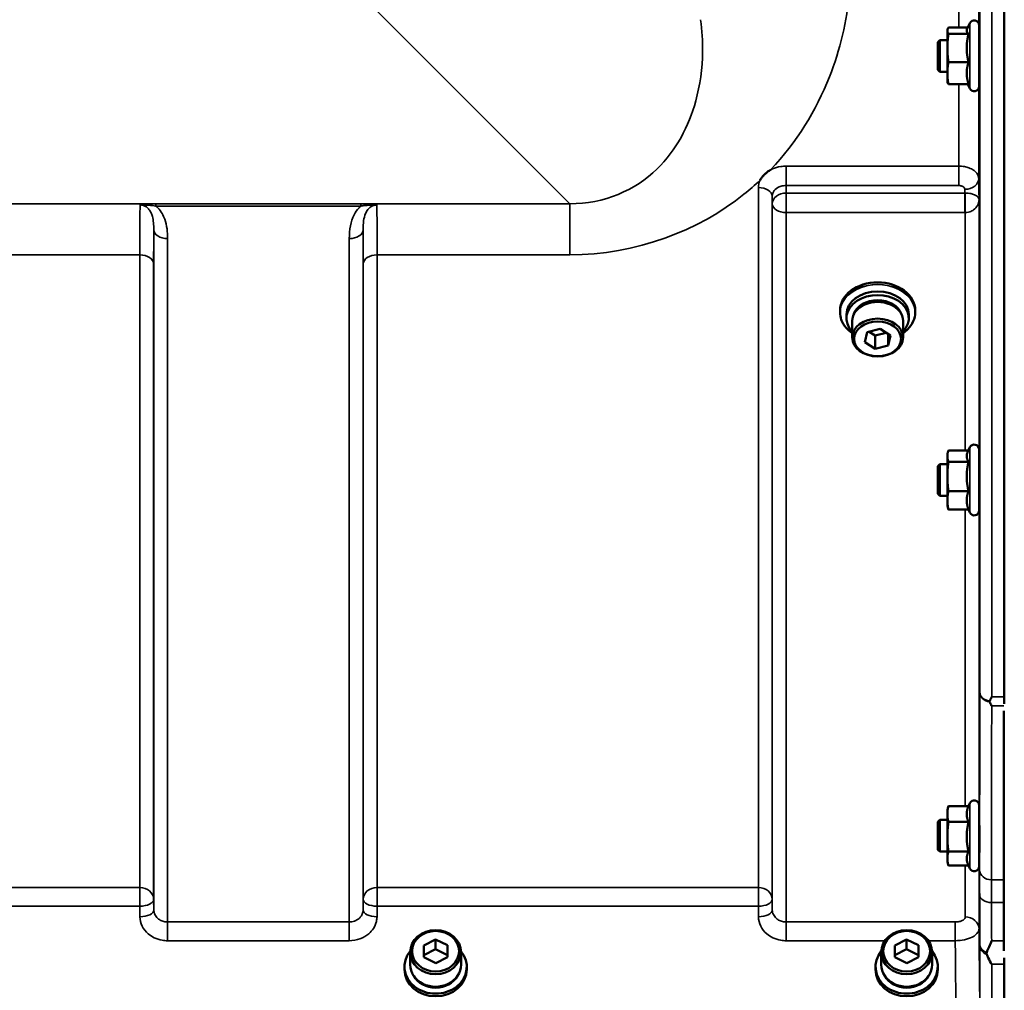
# Model space of a CAD drawing. Units: millimetres. Extents: x 100 to 8300, y -8 to 5931.
# Drawn here: x 5645 to 5894, y 3904 to 4149 of the extents above; entities that cross this region are included whole.
import ezdxf

# ---------------------------------------------------------------- set-up
doc = ezdxf.new("R2010")
doc.units = ezdxf.units.MM
doc.header["$LTSCALE"] = 20
doc.layers.add('Visible (ISO)', color=7, linetype='Continuous', lineweight=50)
doc.layers.add('Visible Narrow (ISO)', color=7, linetype='Continuous', lineweight=35)

msp = doc.modelspace()

# ---------------------------------------------------------------- linework, layer by layer
at = {"layer": 'Visible (ISO)'}
for p, q in [((5893.63, 5222.69), (5893.63, 3978.19)), ((5879.24, 4146.64), (5879.28, 4146.79)), ((5879.24, 4146.64), (5879.24, 4146.5)), ((5879.24, 4146.5), (5879.24, 4142.13)), ((5884.43, 4147.29), (5879.51, 4147.29)), ((5884.2, 4146.79), (5884.95, 4148.4)), ((5887.24, 4147.89), (5887.24, 4132.39)), ((5876.84, 4143.64), (5877.34, 4144.14)), ((5877.34, 4144.14), (5877.34, 4136.14)), ((5877.34, 4144.14), (5879.24, 4144.14)), ((5884.6, 4145.71), (5879.51, 4145.71)), ((5887.24, 4144.14), (5887.31, 4144.14)), ((5876.84, 4136.64), (5876.84, 4143.64)), ((5879.24, 4142.13), (5879.24, 4135.78)), ((5876.84, 4136.64), (5877.34, 4136.14)), ((5884.6, 4138.56), (5879.51, 4138.56)), ((5877.34, 4136.14), (5879.24, 4136.14)), ((5879.24, 4135.78), (5879.24, 4133.64)), ((5887.24, 4136.14), (5887.35, 4136.14)), ((5879.24, 4133.64), (5879.28, 4133.49)), ((5884.6, 4133), (5879.51, 4133)), ((5884.43, 4133), (5884.95, 4131.88)), ((5852.13, 4075.3), (5852.13, 4075.84)), ((5853.76, 4073.85), (5853.76, 4074.77)), ((5869.51, 4073.85), (5869.51, 4074.77)), ((5871.13, 4075.3), (5871.13, 4075.84)), ((5855.21, 4073.18), (5855.21, 4068.97)), ((5868.06, 4073.18), (5868.06, 4068.97)), ((5858.37, 4067.78), (5859, 4070.31)), ((5859, 4070.31), (5862.26, 4071.16)), ((5861, 4069.45), (5859.46, 4070.43)), ((5863.8, 4070.19), (5861, 4069.45)), ((5861, 4066.1), (5861, 4069.45)), ((5862.26, 4071.16), (5864.9, 4069.49)), ((5864.26, 4066.96), (5864.26, 4069.89)), ((5864.9, 4069.49), (5864.26, 4066.96)), ((5861, 4066.1), (5858.37, 4067.78)), ((5864.26, 4066.96), (5861, 4066.1)), ((5879.24, 4039.48), (5879.38, 4040)), ((5879.24, 4039.48), (5879.24, 4039)), ((5884.57, 4040.42), (5879.51, 4040.42)), ((5884.37, 4040), (5884.95, 4041.24)), ((5887.24, 4040.73), (5887.24, 4025.23)), ((5876.84, 4036.48), (5877.34, 4036.98)), ((5877.34, 4036.98), (5877.34, 4028.98)), ((5877.34, 4036.98), (5879.24, 4036.98)), ((5879.24, 4039), (5879.24, 4033.87)), ((5884.6, 4037.59), (5879.51, 4037.59)), ((5887.24, 4036.98), (5887.31, 4036.98)), ((5876.84, 4029.48), (5876.84, 4036.48)), ((5879.24, 4033.87), (5879.24, 4027.85)), ((5876.84, 4029.48), (5877.34, 4028.98)), ((5884.6, 4030.15), (5879.51, 4030.15)), ((5877.34, 4028.98), (5879.24, 4028.98)), ((5879.24, 4027.85), (5879.24, 4026.48)), ((5887.24, 4028.98), (5887.35, 4028.98)), ((5879.24, 4026.48), (5879.38, 4025.97)), ((5884.6, 4025.55), (5879.51, 4025.55)), ((5884.57, 4025.55), (5884.95, 4024.73)), ((5893.47, 3914.05), (5893.47, 3974.65)), ((5879.24, 3949.57), (5879.46, 3950.42)), ((5884.6, 3950.57), (5879.51, 3950.57)), ((5884.6, 3950.57), (5884.95, 3951.32)), ((5887.24, 3950.82), (5887.24, 3935.32)), ((5879.24, 3949.57), (5879.24, 3948.57)), ((5879.24, 3948.57), (5879.24, 3942.82)), ((5876.84, 3946.57), (5877.34, 3947.07)), ((5876.84, 3939.57), (5876.84, 3946.57)), ((5877.34, 3947.07), (5877.34, 3939.07)), ((5877.34, 3947.07), (5879.24, 3947.07)), ((5884.6, 3946.57), (5879.51, 3946.57)), ((5887.24, 3947.07), (5887.3, 3947.07)), ((5879.24, 3942.82), (5879.24, 3937.32)), ((5876.84, 3939.57), (5877.34, 3939.07)), ((5877.34, 3939.07), (5879.24, 3939.07)), ((5879.24, 3937.32), (5879.24, 3936.57)), ((5884.6, 3939.07), (5879.51, 3939.07)), ((5887.24, 3939.07), (5887.36, 3939.07)), ((5879.24, 3936.57), (5879.46, 3935.72)), ((5884.6, 3935.57), (5879.51, 3935.57)), ((5884.53, 3935.72), (5884.95, 3934.81)), ((5746.96, 3915.39), (5749.94, 3916.91)), ((5746.99, 3912.39), (5746.96, 3915.39)), ((5749.94, 3916.91), (5752.96, 3915.43)), ((5749.94, 3916.91), (5749.94, 3914.41)), ((5752.96, 3915.43), (5752.99, 3912.43)), ((5752.96, 3915.43), (5752.96, 3912.93)), ((5865.96, 3915.39), (5868.94, 3916.91)), ((5865.99, 3912.39), (5865.96, 3915.39)), ((5868.94, 3916.91), (5871.96, 3915.43)), ((5868.94, 3916.91), (5868.94, 3914.41)), ((5871.96, 3915.43), (5871.99, 3912.43)), ((5871.96, 3915.43), (5871.96, 3912.93)), ((5743.55, 3910.51), (5743.55, 3913.66)), ((5746.98, 3912.9), (5749.94, 3914.41)), ((5750, 3910.91), (5746.99, 3912.39)), ((5749.94, 3914.41), (5752.96, 3912.93)), ((5752.99, 3912.43), (5750, 3910.91)), ((5752.96, 3912.93), (5752.96, 3912.42)), ((5756.4, 3910.51), (5756.4, 3913.66)), ((5862.55, 3910.51), (5862.55, 3913.66)), ((5865.98, 3912.9), (5868.94, 3914.41)), ((5869, 3910.91), (5865.99, 3912.39)), ((5868.94, 3914.41), (5871.96, 3912.93)), ((5871.99, 3912.43), (5869, 3910.91)), ((5871.96, 3912.93), (5871.96, 3912.42)), ((5875.4, 3910.51), (5875.4, 3913.66)), ((5742.1, 3910.01), (5742.1, 3909.33)), ((5757.85, 3910.01), (5757.85, 3909.33)), ((5861.1, 3910.01), (5861.1, 3909.33)), ((5876.85, 3910.01), (5876.85, 3909.33)), ((5893.63, 3910.61), (5893.63, 3894.22))]:
    msp.add_line(p, q, dxfattribs=at)
for centre, start, end in [((5886.04, 4147.89), 0, 155), ((5886.04, 4132.39), 205, 0), ((5886.04, 4040.73), 0, 155), ((5886.04, 4025.23), 205, 0), ((5886.04, 3950.82), 0, 155), ((5886.04, 3935.32), 205, 0)]:
    msp.add_arc(centre, 1.2, start, end, dxfattribs=at)
for centre, major_axis, ratio, start_param, end_param in [((5861.63, 4075.84), (-9.5, 0), 0.743145, 3.141593, 6.283185), ((5861.63, 4073.85), (7.88, 0), 0.743145, 5.666626, 10.041337), ((5861.63, 4074.77), (-7.88, 0), 0.743145, 3.141593, 6.283185), ((5861.63, 4073.18), (6.43, 0), 0.743145, 0, 3.141593), ((5861.63, 4073.85), (-6.15, 0), 0.743145, 3.382973, 6.041805), ((5749.97, 3910.01), (-7.87, 0), 0.866025, 5.664504, 10.043459), ((5868.97, 3910.01), (-7.87, 0), 0.866025, 5.664504, 10.043459), ((5749.97, 3910.51), (-6.42, 0), 0.866025, 0, 3.141593), ((5868.97, 3910.51), (-6.42, 0), 0.866025, 0, 3.141593), ((5749.97, 3909.33), (7.87, 0), 0.866025, 3.141593, 6.283185), ((5749.97, 3910.01), (-6.15, 0), 0.866025, 0.455626, 2.685967), ((5868.97, 3909.33), (7.87, 0), 0.866025, 3.141593, 6.283185), ((5868.97, 3910.01), (-6.15, 0), 0.866025, 0.455626, 2.685967)]:
    msp.add_ellipse(centre, major_axis=major_axis, ratio=ratio, start_param=start_param, end_param=end_param, dxfattribs=at)
for centre, major_axis, ratio in [((5861.63, 4068.97), (-6.43, 0), 0.743145), ((5861.63, 4068.63), (5.93, 0), 0.743145), ((5749.97, 3913.66), (-6.42, 0), 0.866025), ((5749.97, 3913.91), (-5.92, 0), 0.866025), ((5868.97, 3913.66), (-6.42, 0), 0.866025), ((5868.97, 3913.91), (-5.92, 0), 0.866025)]:
    msp.add_ellipse(centre, major_axis=major_axis, ratio=ratio, dxfattribs=at)
for points, weights in [([(5879.51, 4147.29), (5879.24, 4146.86), (5879.24, 4146.5)], [1, 1.0379548493, 1]), ([(5879.24, 4146.5), (5879.24, 4146.13), (5879.51, 4145.71)], [1, 1.0379548493, 1]), ([(5884.2, 4146.79), (5884.13, 4146.64), (5884.13, 4146.5)], [1.02724332302, 1.01933331928, 1]), ([(5884.13, 4146.5), (5884.13, 4146.13), (5884.6, 4145.71)], [1, 1.05008356558, 1.02350695612]), ([(5879.51, 4145.71), (5879.24, 4143.79), (5879.24, 4142.13)], [1, 1.0379548493, 1]), ([(5884.6, 4145.71), (5884.13, 4143.79), (5884.13, 4142.13)], [1.02350695612, 1.05008356558, 1]), ([(5879.24, 4142.13), (5879.24, 4140.47), (5879.51, 4138.56)], [1, 1.0379548493, 1]), ([(5884.13, 4142.13), (5884.13, 4140.47), (5884.6, 4138.56)], [1, 1.05008356558, 1.02350695612]), ([(5879.51, 4138.56), (5879.24, 4137.07), (5879.24, 4135.78)], [1, 1.0379548493, 1]), ([(5884.6, 4138.56), (5884.13, 4137.07), (5884.13, 4135.78)], [1.02350695612, 1.05008356558, 1]), ([(5879.24, 4135.78), (5879.24, 4134.49), (5879.51, 4133)], [1, 1.0379548493, 1]), ([(5884.13, 4135.78), (5884.13, 4134.49), (5884.6, 4133)], [1, 1.05008356558, 1.02350695612]), ([(5879.51, 4133), (5879.34, 4133.26), (5879.28, 4133.49)], [1, 1.0231988281, 1.01803840118]), ([(5879.51, 4040.42), (5879.24, 4039.66), (5879.24, 4039)], [1, 1.0379548493, 1]), ([(5884.37, 4040), (5884.13, 4039.48), (5884.13, 4039)], [1.03236653606, 1.03612404309, 1]), ([(5879.24, 4039), (5879.24, 4038.35), (5879.51, 4037.59)], [1, 1.0379548493, 1]), ([(5879.51, 4037.59), (5879.24, 4035.6), (5879.24, 4033.87)], [1, 1.0379548493, 1]), ([(5884.13, 4039), (5884.13, 4038.35), (5884.6, 4037.59)], [1, 1.05008356558, 1.02350695612]), ([(5884.6, 4037.59), (5884.13, 4035.6), (5884.13, 4033.87)], [1.02350695612, 1.05008356558, 1]), ([(5879.24, 4033.87), (5879.24, 4032.14), (5879.51, 4030.15)], [1, 1.0379548493, 1]), ([(5884.13, 4033.87), (5884.13, 4032.14), (5884.6, 4030.15)], [1, 1.05008356558, 1.02350695612]), ([(5879.51, 4030.15), (5879.24, 4028.92), (5879.24, 4027.85)], [1, 1.0379548493, 1]), ([(5884.6, 4030.15), (5884.13, 4028.92), (5884.13, 4027.85)], [1.02350695612, 1.05008356558, 1]), ([(5879.24, 4027.85), (5879.24, 4026.78), (5879.51, 4025.55)], [1, 1.0379548493, 1]), ([(5884.13, 4027.85), (5884.13, 4026.78), (5884.6, 4025.55)], [1, 1.05008356558, 1.02350695612]), ([(5879.51, 4025.55), (5879.43, 4025.76), (5879.38, 4025.97)], [1, 1.01049053387, 1.0151820037]), ([(5879.51, 3950.57), (5879.24, 3949.5), (5879.24, 3948.57)], [1, 1.0379548493, 1]), ([(5879.46, 3950.42), (5879.48, 3950.49), (5879.51, 3950.57)], [1.00544690124, 1.00295324016, 1]), ([(5884.6, 3950.57), (5884.13, 3949.5), (5884.13, 3948.57)], [1.02350695612, 1.05008356558, 1]), ([(5879.24, 3948.57), (5879.24, 3947.64), (5879.51, 3946.57)], [1, 1.0379548493, 1]), ([(5884.13, 3948.57), (5884.13, 3947.64), (5884.6, 3946.57)], [1, 1.05008356558, 1.02350695612]), ([(5879.51, 3946.57), (5879.24, 3944.56), (5879.24, 3942.82)], [1, 1.0379548493, 1]), ([(5884.6, 3946.57), (5884.13, 3944.56), (5884.13, 3942.82)], [1.02350695612, 1.05008356558, 1]), ([(5879.24, 3942.82), (5879.24, 3941.08), (5879.51, 3939.07)], [1, 1.0379548493, 1]), ([(5884.13, 3942.82), (5884.13, 3941.08), (5884.6, 3939.07)], [1, 1.05008356558, 1.02350695612]), ([(5879.51, 3939.07), (5879.24, 3938.13), (5879.24, 3937.32)], [1, 1.0379548493, 1]), ([(5879.24, 3937.32), (5879.24, 3936.51), (5879.51, 3935.57)], [1, 1.0379548493, 1]), ([(5884.6, 3939.07), (5884.13, 3938.13), (5884.13, 3937.32)], [1.02350695612, 1.05008356558, 1]), ([(5884.13, 3937.32), (5884.13, 3936.57), (5884.53, 3935.72)], [1, 1.04614464299, 1.02721312759])]:
    msp.add_rational_spline(points, weights, degree=2, dxfattribs=at)
for points, knots in [([(5887.29, 4144.14), (5887.29, 4144.22), (5887.29, 4144.28), (5887.3, 4144.42), (5887.3, 4144.41), (5887.31, 4144.17), (5887.32, 4143.94), (5887.33, 4143.33), (5887.33, 4142.92), (5887.34, 4141.96), (5887.34, 4141.42), (5887.35, 4140.36), (5887.35, 4139.78), (5887.36, 4138.67), (5887.36, 4138.14), (5887.36, 4137.27), (5887.36, 4136.86), (5887.35, 4136.25), (5887.35, 4136.05), (5887.34, 4135.86), (5887.34, 4135.87), (5887.33, 4136.03), (5887.33, 4136.08), (5887.33, 4136.14)], [0.887688, 0.887688, 0.887688, 0.887688, 0.957174, 0.957174, 1.116707, 1.116707, 1.276241, 1.276241, 1.436902, 1.436902, 1.597564, 1.597564, 1.758222, 1.758222, 1.918881, 1.918881, 2.079539, 2.079539, 2.240197, 2.240197, 2.400859, 2.400859, 2.449989, 2.449989, 2.449989, 2.449989]), ([(5831.92, 4108.7), (5831.94, 4108.72), (5831.95, 4108.75), (5832.11, 4109.02), (5832.28, 4109.26), (5832.62, 4109.69), (5832.8, 4109.89), (5833.17, 4110.27), (5833.37, 4110.45), (5833.86, 4110.86), (5834.17, 4111.08), (5834.52, 4111.31), (5834.54, 4111.32), (5834.57, 4111.34)], [-0.4243826, -0.4243826, -0.4243826, -0.4243826, -0.4143433, -0.4143433, -0.3094111, -0.3094111, -0.2168784, -0.2168784, -0.1253967, -0.1253967, 0, 0, 0.0102303, 0.0102303, 0.0102303, 0.0102303]), ([(5855.21, 4070.1), (5854.63, 4070.49), (5854.12, 4070.94), (5853.14, 4072.05), (5852.72, 4072.75), (5852.24, 4074.07), (5852.13, 4074.69), (5852.13, 4075.3)], [3.9108965, 3.9108965, 3.9108965, 3.9108965, 4.1573217, 4.1573217, 4.4773246, 4.4773246, 4.7387823, 4.7387823, 4.7387823, 4.7387823]), ([(5871.13, 4075.3), (5871.13, 4074.55), (5870.97, 4073.8), (5870.33, 4072.37), (5869.86, 4071.69), (5868.9, 4070.73), (5868.5, 4070.4), (5868.06, 4070.1)], [1.5971896, 1.5971896, 1.5971896, 1.5971896, 1.9169169, 1.9169169, 2.2367705, 2.2367705, 2.4250754, 2.4250754, 2.4250754, 2.4250754]), ([(5887.29, 4036.98), (5887.29, 4037.15), (5887.29, 4037.23), (5887.3, 4037.24), (5887.3, 4037.13), (5887.31, 4036.7), (5887.32, 4036.38), (5887.33, 4035.63), (5887.33, 4035.15), (5887.34, 4034.1), (5887.34, 4033.53), (5887.35, 4032.46), (5887.35, 4031.89), (5887.36, 4030.84), (5887.36, 4030.36), (5887.36, 4029.6), (5887.36, 4029.27), (5887.35, 4028.84), (5887.35, 4028.73), (5887.34, 4028.73), (5887.34, 4028.82), (5887.34, 4028.98)], [0.817386, 0.817386, 0.817386, 0.817386, 0.957174, 0.957174, 1.116707, 1.116707, 1.276241, 1.276241, 1.436902, 1.436902, 1.597564, 1.597564, 1.758222, 1.758222, 1.918881, 1.918881, 2.079539, 2.079539, 2.240197, 2.240197, 2.380049, 2.380049, 2.380049, 2.380049]), ([(5889.92, 3976.9), (5889.9, 3976.93), (5889.89, 3976.97), (5889.89, 3977.04), (5889.9, 3977.08), (5889.92, 3977.11)], [0.23719679, 0.23719679, 0.23719679, 0.23719679, 0.25458617, 0.25458617, 0.2717352, 0.2717352, 0.2717352, 0.2717352]), ([(5889.92, 3977.11), (5889.94, 3977.15), (5889.95, 3977.18), (5890.13, 3977.52), (5890.28, 3977.85), (5890.45, 3978.18), (5890.45, 3978.19), (5890.45, 3978.19)], [-0.1770419, -0.1770419, -0.1770419, -0.1770419, -0.1610219, -0.1610219, 0, 0, 0.0014243, 0.0014243, 0.0014243, 0.0014243]), ([(5890.45, 3975.94), (5890.44, 3975.94), (5890.44, 3975.95), (5890.27, 3976.25), (5890.09, 3976.57), (5889.92, 3976.9)], [-0.1751428, -0.1751428, -0.1751428, -0.1751428, -0.1726161, -0.1726161, 0, 0, 0, 0]), ([(5887.29, 3947.07), (5887.29, 3947.13), (5887.29, 3947.18), (5887.29, 3947.34), (5887.29, 3947.35), (5887.3, 3947.16), (5887.3, 3946.96), (5887.31, 3946.36), (5887.32, 3945.96), (5887.33, 3945.09), (5887.33, 3944.56), (5887.34, 3943.45), (5887.34, 3942.87), (5887.35, 3941.81), (5887.35, 3941.27), (5887.36, 3940.31), (5887.36, 3939.89), (5887.36, 3939.28), (5887.36, 3939.04), (5887.35, 3938.79), (5887.35, 3938.79), (5887.35, 3938.92), (5887.34, 3938.99), (5887.34, 3939.07)], [0.747475, 0.747475, 0.747475, 0.747475, 0.797647, 0.797647, 0.957174, 0.957174, 1.116707, 1.116707, 1.276241, 1.276241, 1.436902, 1.436902, 1.597564, 1.597564, 1.758222, 1.758222, 1.918881, 1.918881, 2.079539, 2.079539, 2.240197, 2.240197, 2.309708, 2.309708, 2.309708, 2.309708]), ([(5889.19, 3913.63), (5889.58, 3914.54), (5890.01, 3915.52), (5890.43, 3916.56), (5890.44, 3916.56), (5890.44, 3916.57)], [-0.4248463, -0.4248463, -0.4248463, -0.4248463, 0, 0, 0.0019192, 0.0019192, 0.0019192, 0.0019192]), ([(5889.19, 3913.1), (5889.15, 3913.18), (5889.13, 3913.28), (5889.13, 3913.44), (5889.15, 3913.54), (5889.19, 3913.63)], [0.56555944, 0.56555944, 0.56555944, 0.56555944, 0.60368317, 0.60368317, 0.64215764, 0.64215764, 0.64215764, 0.64215764]), ([(5890.45, 3910.61), (5890.45, 3910.62), (5890.44, 3910.62), (5890.15, 3911.14), (5889.85, 3911.68), (5889.44, 3912.54), (5889.31, 3912.81), (5889.19, 3913.1)], [-0.5774791, -0.5774791, -0.5774791, -0.5774791, -0.5749101, -0.5749101, -0.2790868, -0.2790868, -0.1430388, -0.1430388, -0.1430388, -0.1430388])]:
    msp.add_open_spline(points, degree=3, knots=knots, dxfattribs=at)
for points in [[(5893.63, 3978.19), (5893.63, 3977.58), (5893.63, 3976.99), (5893.63, 3976.44)], [(5893.63, 3912.26), (5893.63, 3911.67), (5893.63, 3911.12), (5893.63, 3910.61)]]:
    msp.add_open_spline(points, degree=3, dxfattribs=at)
at = {"layer": 'Visible Narrow (ISO)'}
for p, q in [((5887.45, 3979.34), (5887.45, 5221.53)), ((5890.45, 5222.69), (5890.45, 3978.19)), ((5882.17, 4147.29), (5882.17, 4254.65)), ((5887.17, 4253.14), (5887.17, 4148.29)), ((5733.95, 4152.68), (5783.85, 4102.78)), ((5884.95, 4148.4), (5884.95, 4131.88)), ((5882.17, 4112.28), (5882.17, 4133)), ((5887.17, 4131.99), (5887.17, 4109.17)), ((5882.17, 4112.28), (5838.5, 4112.28)), ((5838.5, 4112.28), (5838.5, 4107.37)), ((5882.17, 4112.28), (5882.17, 4107.37)), ((5887.21, 4106), (5887.17, 4109.17)), ((5831.5, 3930), (5831.5, 4106.86)), ((5838.5, 4107.37), (5882.17, 4107.37)), ((5838.53, 4105.48), (5838.5, 4107.37)), ((5883.67, 4106.43), (5883.68, 4105.48)), ((5835, 4104.67), (5835, 3927.02)), ((5835, 4104.67), (5835.03, 4102.74)), ((5883.68, 4105.48), (5838.53, 4105.48)), ((5838.53, 4100.55), (5838.53, 4105.48)), ((5883.68, 4105.48), (5883.68, 4100.55)), ((5887.21, 4106), (5887.24, 4103.82)), ((5783.85, 4102.78), (5483.58, 4102.78)), ((5731.1, 4102.74), (5679.34, 4102.74)), ((5679.34, 4102.74), (5679.34, 4102.2)), ((5679.34, 4102.2), (5731.1, 4102.2)), ((5731.1, 4102.74), (5731.1, 4102.2)), ((5783.85, 4102.78), (5783.85, 4089.86)), ((5835.03, 3924.36), (5835.03, 4102.74)), ((5887.24, 4103.82), (5887.24, 4036.98)), ((5838.53, 4100.55), (5838.53, 3921.3)), ((5838.53, 4100.55), (5883.68, 4100.55)), ((5883.74, 4040.42), (5883.74, 4100.55)), ((5678.78, 3924.36), (5678.78, 4096.2)), ((5682.28, 4093.98), (5682.28, 3921.3)), ((5728.17, 3921.3), (5728.17, 4093.98)), ((5731.67, 4096.2), (5731.67, 3924.36)), ((5578.94, 4089.86), (5675.25, 4089.86)), ((5675.25, 3930), (5675.25, 4089.86)), ((5735.19, 4089.86), (5735.19, 3930)), ((5735.19, 4089.86), (5783.85, 4089.86)), ((5678.75, 4087.59), (5678.75, 3927.02)), ((5731.69, 3927.02), (5731.69, 4087.59)), ((5884.95, 4041.24), (5884.95, 4024.73)), ((5887.24, 4028.98), (5887.24, 3947.07)), ((5883.74, 3950.57), (5883.74, 4025.55)), ((5890.45, 3978.19), (5893.63, 3978.19)), ((5893.55, 3975.94), (5890.45, 3975.94)), ((5884.95, 3951.32), (5884.95, 3934.81)), ((5887.24, 3939.07), (5887.24, 3919.6)), ((5883.74, 3922.57), (5883.74, 3935.57)), ((5675.25, 3930), (5578.94, 3930)), ((5675.25, 3930), (5675.25, 3925.27)), ((5735.19, 3925.27), (5735.19, 3930)), ((5831.5, 3930), (5735.19, 3930)), ((5831.5, 3930), (5831.5, 3925.27)), ((5893.47, 3931.96), (5890.4, 3931.96)), ((5578.94, 3925.27), (5675.25, 3925.27)), ((5675.25, 3925.27), (5675.28, 3922.61)), ((5678.78, 3924.36), (5678.75, 3927.02)), ((5731.69, 3927.02), (5731.67, 3924.36)), ((5735.17, 3922.61), (5735.19, 3925.27)), ((5735.19, 3925.27), (5831.5, 3925.27)), ((5831.5, 3925.27), (5831.53, 3922.61)), ((5835.03, 3924.36), (5835, 3927.02)), ((5890.41, 3926.22), (5893.47, 3926.22)), ((5682.28, 3921.3), (5682.28, 3916.57)), ((5728.17, 3921.3), (5682.28, 3921.3)), ((5728.17, 3916.57), (5728.17, 3921.3)), ((5838.53, 3921.3), (5838.53, 3916.57)), ((5881.24, 3921.3), (5838.53, 3921.3)), ((5881.24, 3921.3), (5881.24, 3916.57)), ((5682.28, 3916.57), (5728.17, 3916.57)), ((5838.53, 3916.57), (5863.49, 3916.57)), ((5874.45, 3916.57), (5881.24, 3916.57)), ((5887.45, 3899.09), (5887.45, 3915.36)), ((5890.44, 3916.57), (5893.47, 3916.57)), ((5893.63, 3910.61), (5890.45, 3910.61)), ((5890.45, 3910.61), (5890.45, 3896.54))]:
    msp.add_line(p, q, dxfattribs=at)
for centre, major_axis, ratio, start_param, end_param in [((5883.67, 4109.15), (3.5, 0.05), 0.777116, 4.701613, 6.272371), ((5831.5, 4104.65), (3.5, 0), 0.632786, 0.008727, 1.570796), ((5838.53, 4102.76), (-3.5, -0.05), 0.777116, 4.701613, 6.272448), ((5883.74, 4102.76), (-0.02, 3.5), 0.005522, 0.680736, 2.255906), ((5838.53, 4102.76), (-3.5, 0), 0.632773, 0.008727, 1.570796), ((5682.28, 4096.22), (-3.5, 0), 0.641091, 0.008727, 1.570796), ((5728.17, 4096.22), (3.5, 0), 0.641091, 4.712389, 6.274459), ((5675.25, 4087.57), (3.5, 0), 0.654583, 0.008727, 1.570796), ((5735.19, 4087.57), (-3.5, 0), 0.654583, 4.712389, 6.274459), ((5861.63, 4075.3), (-9.49, 0), 0.743145, 2.314231, 7.110547), ((5861.63, 4075.3), (9.5, 0), 0.743145, 0, 3.141593), ((5890.45, 3979.36), (-3, 0), 0.760192, 0.008727, 1.394166), ((5890.45, 3979.36), (-3, 0.01), 0.833885, 0.010272, 1.396037), ((5890.4, 3934.46), (-3, 0), 0.833886, 0.009025, 1.571097), ((5675.25, 3927), (3.5, 0), 0.859528, 0.008727, 1.570796), ((5735.19, 3927), (-3.5, 0), 0.859528, 4.712389, 6.274459), ((5831.5, 3927), (3.5, 0), 0.859528, 0.008727, 1.570796), ((5890.41, 3928.15), (-3, -0.01), 0.642786, 0.006394, 1.568795), ((5675.25, 3927), (3.5, 0.04), 0.492405, 4.707453, 6.278061), ((5735.19, 3927), (-3.5, 0.04), 0.492405, 0.005124, 1.575732), ((5831.5, 3927), (3.5, 0.04), 0.492405, 4.707453, 6.278061), ((5675.28, 3924.33), (3.5, 0.04), 0.492405, 4.707453, 6.278062), ((5735.17, 3924.33), (-3.5, 0.04), 0.492405, 0.005124, 1.575732), ((5831.53, 3924.33), (3.5, 0.04), 0.492405, 4.707453, 6.278062), ((5883.74, 3919.57), (3.5, 0), 0.858053, 0.008727, 1.570796), ((5890.45, 3915.38), (-3, -0.01), 0.642786, 0.006207, 1.135396), ((5890.45, 3915.38), (-3, 0), 0.838503, 0.008727, 1.137148)]:
    msp.add_ellipse(centre, major_axis=major_axis, ratio=ratio, start_param=start_param, end_param=end_param, dxfattribs=at)
for points, knots in [([(5834.57, 4111.34), (5841.23, 4118.35), (5846.11, 4126.34), (5852.17, 4141.72), (5853.85, 4148.91), (5854.99, 4160.91), (5855.04, 4165.58), (5854.7, 4170.24)], [6.063215, 6.063215, 6.063215, 6.063215, 9.510706, 9.510706, 12.328693, 12.328693, 14.089935, 14.089935, 14.089935, 14.089935]), ([(5816.91, 4149.28), (5817.27, 4146.58), (5817.44, 4143.88), (5817.35, 4136.93), (5816.79, 4132.76), (5813.92, 4122.33), (5810.79, 4116.33), (5800.46, 4106.23), (5792.49, 4102.69), (5783.85, 4102.78)], [-14.089935, -14.089935, -14.089935, -14.089935, -12.328693, -12.328693, -9.510706, -9.510706, -5.001927, -5.001927, 0, 0, 0, 0]), ([(5838.5, 4112.28), (5838.05, 4112.28), (5837.59, 4112.24), (5836.42, 4112.06), (5835.72, 4111.86), (5834.91, 4111.51), (5834.73, 4111.43), (5834.57, 4111.34)], [-1.0939696, -1.0939696, -1.0939696, -1.0939696, -0.9572234, -0.9572234, -0.7384295, -0.7384295, -0.6786718, -0.6786718, -0.6786718, -0.6786718]), ([(5887.17, 4109.17), (5887.16, 4109.46), (5887.1, 4109.74), (5886.83, 4110.33), (5886.6, 4110.63), (5886.13, 4111.07), (5885.92, 4111.23), (5885.57, 4111.44), (5885.45, 4111.51), (5885.12, 4111.68), (5884.91, 4111.77), (5884.32, 4111.99), (5883.94, 4112.09), (5883.09, 4112.24), (5882.63, 4112.28), (5882.17, 4112.28)], [0, 0, 0, 0, 0.0407445, 0.0407445, 0.0873095, 0.0873095, 0.1164127, 0.1164127, 0.1309643, 0.1309643, 0.1542469, 0.1542469, 0.1914989, 0.1914989, 0.2328254, 0.2328254, 0.2328254, 0.2328254]), ([(5783.85, 4089.86), (5800.52, 4089.86), (5816.52, 4096), (5829.28, 4106.3), (5830.64, 4107.49), (5831.92, 4108.7)], [0, 0, 0, 0, 5.001927, 5.001927, 5.623403, 5.623403, 5.623403, 5.623403]), ([(5835, 4104.67), (5835, 4105.17), (5835.19, 4105.67), (5835.84, 4106.48), (5836.28, 4106.81), (5837.11, 4107.17), (5837.46, 4107.27), (5838.05, 4107.35), (5838.28, 4107.37), (5838.5, 4107.37)], [0, 0, 0, 0, 0.388359, 0.388359, 0.738429, 0.738429, 0.957223, 0.957223, 1.09397, 1.09397, 1.09397, 1.09397]), ([(5882.17, 4107.37), (5882.31, 4107.37), (5882.45, 4107.36), (5882.7, 4107.31), (5882.81, 4107.28), (5882.99, 4107.22), (5883.06, 4107.19), (5883.15, 4107.14), (5883.19, 4107.12), (5883.29, 4107.05), (5883.36, 4107.01), (5883.5, 4106.87), (5883.57, 4106.78), (5883.65, 4106.61), (5883.67, 4106.52), (5883.67, 4106.43)], [-0.2328254, -0.2328254, -0.2328254, -0.2328254, -0.1914989, -0.1914989, -0.1542469, -0.1542469, -0.1309643, -0.1309643, -0.1164127, -0.1164127, -0.0873095, -0.0873095, -0.0407445, -0.0407445, 0, 0, 0, 0]), ([(5883.71, 4105.48), (5883.71, 4105.48), (5883.7, 4105.48), (5883.7, 4105.48), (5883.69, 4105.48), (5883.69, 4105.48), (5883.69, 4105.48), (5883.68, 4105.48), (5883.68, 4105.48), (5883.68, 4105.48)], [-0.006108866, -0.006108866, -0.006108866, -0.006108866, -0.003940218, -0.003940218, -0.001985381, -0.001985381, -0.000763608, -0.000763608, 0, 0, 0, 0]), ([(5887.24, 4103.82), (5887.23, 4104.07), (5887.1, 4104.34), (5886.6, 4104.79), (5886.27, 4104.98), (5885.56, 4105.24), (5885.24, 4105.32), (5884.66, 4105.42), (5884.42, 4105.45), (5884.02, 4105.48), (5883.87, 4105.48), (5883.71, 4105.48)], [-1.325565, -1.325565, -1.325565, -1.325565, -0.863404, -0.863404, -0.481327, -0.481327, -0.242529, -0.242529, -0.09328, -0.09328, 0, 0, 0, 0]), ([(5675.33, 4102.47), (5675.32, 4102.37), (5675.32, 4102.24), (5675.3, 4101.42), (5675.29, 4100.33), (5675.27, 4098.41), (5675.27, 4097.87), (5675.26, 4095.27), (5675.25, 4092.73), (5675.25, 4089.86)], [0.528301, 0.528301, 0.528301, 0.528301, 0.702973, 0.702973, 1.565848, 1.565848, 1.865901, 1.865901, 2.900816, 2.900816, 2.900816, 2.900816]), ([(5679.34, 4102.74), (5678.63, 4102.74), (5677.89, 4102.73), (5676.83, 4102.67), (5676.46, 4102.64), (5675.82, 4102.57), (5675.54, 4102.53), (5675.33, 4102.47)], [-0.4562318, -0.4562318, -0.4562318, -0.4562318, -0.2407331, -0.2407331, -0.1144447, -0.1144447, 0.000999, 0.000999, 0.000999, 0.000999]), ([(5675.33, 4102.47), (5675.7, 4102.51), (5676.05, 4102.5), (5676.77, 4102.47), (5677.13, 4102.44), (5678.12, 4102.35), (5678.74, 4102.28), (5679.34, 4102.2)], [-0.000999, -0.000999, -0.000999, -0.000999, 0.1144447, 0.1144447, 0.2407331, 0.2407331, 0.4562318, 0.4562318, 0.4562318, 0.4562318]), ([(5675.33, 4102.47), (5675.61, 4102.47), (5675.89, 4102.43), (5676.43, 4102.25), (5676.68, 4102.12), (5677.15, 4101.79), (5677.37, 4101.58), (5677.77, 4101.08), (5677.96, 4100.78), (5678.23, 4100.18), (5678.34, 4099.88), (5678.57, 4099.07), (5678.65, 4098.54), (5678.76, 4097.41), (5678.78, 4096.81), (5678.78, 4096.2)], [-1.577462, -1.577462, -1.577462, -1.577462, -1.407061, -1.407061, -1.236659, -1.236659, -1.048708, -1.048708, -0.828688, -0.828688, -0.637447, -0.637447, -0.318726, -0.318726, 0, 0, 0, 0]), ([(5682.28, 4093.98), (5682.28, 4094.79), (5682.24, 4095.62), (5682.01, 4097.26), (5681.83, 4098.08), (5681.37, 4099.35), (5681.16, 4099.82), (5680.6, 4100.81), (5680.23, 4101.31), (5679.65, 4101.91), (5679.5, 4102.06), (5679.34, 4102.2)], [0, 0, 0, 0, 0.318726, 0.318726, 0.637447, 0.637447, 0.828688, 0.828688, 1.048708, 1.048708, 1.119523, 1.119523, 1.119523, 1.119523]), ([(5731.1, 4102.2), (5730.95, 4102.06), (5730.79, 4101.91), (5730.13, 4101.23), (5729.72, 4100.62), (5729.39, 4099.99), (5728.93, 4099.1), (5728.64, 4098.17), (5728.24, 4096.15), (5728.17, 4095.06), (5728.17, 4093.98)], [0.457939, 0.457939, 0.457939, 0.457939, 0.528745, 0.528745, 0.788731, 0.788731, 0.788731, 1.156714, 1.156714, 1.577462, 1.577462, 1.577462, 1.577462]), ([(5735.12, 4102.47), (5734.91, 4102.53), (5734.63, 4102.57), (5734.03, 4102.64), (5733.69, 4102.67), (5733.35, 4102.68), (5732.99, 4102.7), (5732.63, 4102.72), (5731.87, 4102.74), (5731.49, 4102.74), (5731.1, 4102.74)], [-0.4572308, -0.4572308, -0.4572308, -0.4572308, -0.3417871, -0.3417871, -0.2286154, -0.2286154, -0.2286154, -0.1143077, -0.1143077, 0, 0, 0, 0]), ([(5731.1, 4102.2), (5731.42, 4102.24), (5731.75, 4102.28), (5732.4, 4102.36), (5732.73, 4102.39), (5733.06, 4102.42), (5733.39, 4102.45), (5733.72, 4102.47), (5734.39, 4102.5), (5734.75, 4102.51), (5735.12, 4102.47)], [0, 0, 0, 0, 0.1143077, 0.1143077, 0.2286154, 0.2286154, 0.2286154, 0.3417871, 0.3417871, 0.4572308, 0.4572308, 0.4572308, 0.4572308]), ([(5731.67, 4096.2), (5731.66, 4097.01), (5731.7, 4097.78), (5731.89, 4099.14), (5732.04, 4099.73), (5732.27, 4100.28), (5732.43, 4100.67), (5732.63, 4101.03), (5733.15, 4101.67), (5733.48, 4101.95), (5734.07, 4102.27), (5734.31, 4102.36), (5734.75, 4102.45), (5734.93, 4102.47), (5735.12, 4102.47)], [-1.577462, -1.577462, -1.577462, -1.577462, -1.156714, -1.156714, -0.788731, -0.788731, -0.788731, -0.528745, -0.528745, -0.26654, -0.26654, -0.112766, -0.112766, 0, 0, 0, 0]), ([(5735.19, 4089.86), (5735.19, 4091.71), (5735.19, 4093.43), (5735.18, 4096.47), (5735.18, 4097.8), (5735.17, 4099.5), (5735.16, 4100.03), (5735.15, 4101.4), (5735.13, 4102.06), (5735.12, 4102.47)], [0, 0, 0, 0, 0.667486, 0.667486, 1.334968, 1.334968, 1.693505, 1.693505, 2.372515, 2.372515, 2.372515, 2.372515]), ([(5883.74, 4100.55), (5883.9, 4100.55), (5884.05, 4100.56), (5884.45, 4100.62), (5884.69, 4100.67), (5885.27, 4100.87), (5885.59, 4101.04), (5886.29, 4101.55), (5886.61, 4101.93), (5887.11, 4102.8), (5887.24, 4103.31), (5887.24, 4103.82)], [0, 0, 0, 0, 0.09328, 0.09328, 0.242529, 0.242529, 0.481327, 0.481327, 0.863404, 0.863404, 1.325565, 1.325565, 1.325565, 1.325565]), ([(5883.68, 4100.55), (5883.68, 4100.55), (5883.69, 4100.55), (5883.69, 4100.55), (5883.7, 4100.55), (5883.71, 4100.55), (5883.71, 4100.55), (5883.73, 4100.55), (5883.74, 4100.55), (5883.74, 4100.55)], [0, 0, 0, 0, 0.000763608, 0.000763608, 0.001985381, 0.001985381, 0.003940218, 0.003940218, 0.006108866, 0.006108866, 0.006108866, 0.006108866]), ([(5678.75, 4087.59), (5678.75, 4090.2), (5678.76, 4092.5), (5678.77, 4094.86), (5678.77, 4095.35), (5678.78, 4095.94), (5678.78, 4096.07), (5678.78, 4096.2)], [-2.900816, -2.900816, -2.900816, -2.900816, -1.865901, -1.865901, -1.565848, -1.565848, -1.475357, -1.475357, -1.475357, -1.475357]), ([(5731.67, 4096.2), (5731.67, 4096.07), (5731.67, 4095.94), (5731.68, 4094.8), (5731.68, 4093.59), (5731.69, 4090.83), (5731.69, 4089.27), (5731.69, 4087.59)], [-1.425459, -1.425459, -1.425459, -1.425459, -1.334968, -1.334968, -0.667486, -0.667486, 0, 0, 0, 0]), ([(5887.45, 3979.34), (5887.43, 3971.86), (5887.42, 3964.37), (5887.4, 3949.4), (5887.4, 3941.92), (5887.4, 3934.44)], [-8.135574, -8.135574, -8.135574, -8.135574, -4.067787, -4.067787, 0, 0, 0, 0]), ([(5890.4, 3931.96), (5890.4, 3939.44), (5890.4, 3946.92), (5890.42, 3961.58), (5890.43, 3968.76), (5890.45, 3975.94)], [0, 0, 0, 0, 4.067787, 4.067787, 7.968592, 7.968592, 7.968592, 7.968592]), ([(5887.4, 3934.44), (5887.4, 3933.56), (5887.4, 3932.59), (5887.4, 3930.48), (5887.4, 3929.34), (5887.41, 3928.13)], [0, 0, 0, 0, 0.4735259, 0.4735259, 0.9470519, 0.9470519, 0.9470519, 0.9470519]), ([(5890.41, 3926.22), (5890.4, 3927.32), (5890.4, 3928.36), (5890.4, 3930.28), (5890.4, 3931.16), (5890.4, 3931.96)], [-0.9470519, -0.9470519, -0.9470519, -0.9470519, -0.4735259, -0.4735259, 0, 0, 0, 0]), ([(5887.41, 3928.13), (5887.41, 3927.06), (5887.41, 3926), (5887.42, 3923.87), (5887.42, 3922.81), (5887.43, 3921.74), (5887.43, 3920.68), (5887.43, 3919.61), (5887.44, 3917.49), (5887.44, 3916.42), (5887.45, 3915.36)], [-1.667072, -1.667072, -1.667072, -1.667072, -1.250304, -1.250304, -0.833536, -0.833536, -0.833536, -0.416768, -0.416768, 0, 0, 0, 0]), ([(5890.44, 3916.57), (5890.44, 3916.59), (5890.44, 3916.62), (5890.43, 3917.71), (5890.43, 3918.77), (5890.43, 3919.84), (5890.42, 3920.9), (5890.42, 3921.97), (5890.41, 3924.09), (5890.41, 3925.16), (5890.41, 3926.22)], [0.406557, 0.406557, 0.406557, 0.406557, 0.416768, 0.416768, 0.833536, 0.833536, 0.833536, 1.250304, 1.250304, 1.667072, 1.667072, 1.667072, 1.667072]), ([(5675.28, 3922.61), (5675.29, 3921.81), (5675.48, 3921), (5676.19, 3919.55), (5676.72, 3918.88), (5677.81, 3917.94), (5678.33, 3917.6), (5679.53, 3917.02), (5680.21, 3916.81), (5681.37, 3916.61), (5681.83, 3916.57), (5682.28, 3916.57)], [-1.086637, -1.086637, -1.086637, -1.086637, -0.812568, -0.812568, -0.541659, -0.541659, -0.352072, -0.352072, -0.135412, -0.135412, 0, 0, 0, 0]), ([(5682.28, 3921.3), (5682.06, 3921.3), (5681.83, 3921.32), (5681.25, 3921.42), (5680.9, 3921.53), (5680.31, 3921.82), (5680.05, 3921.99), (5679.5, 3922.47), (5679.24, 3922.81), (5678.88, 3923.55), (5678.78, 3923.96), (5678.78, 3924.36)], [0, 0, 0, 0, 0.135412, 0.135412, 0.352072, 0.352072, 0.541659, 0.541659, 0.812568, 0.812568, 1.086637, 1.086637, 1.086637, 1.086637]), ([(5731.67, 3924.36), (5731.66, 3924.16), (5731.64, 3923.96), (5731.52, 3923.45), (5731.39, 3923.14), (5731.06, 3922.62), (5730.86, 3922.39), (5730.32, 3921.92), (5729.93, 3921.69), (5729.09, 3921.38), (5728.62, 3921.3), (5728.17, 3921.3)], [0, 0, 0, 0, 0.135503, 0.135503, 0.352309, 0.352309, 0.541961, 0.541961, 0.812859, 0.812859, 1.086637, 1.086637, 1.086637, 1.086637]), ([(5728.17, 3916.57), (5729.08, 3916.57), (5730.01, 3916.73), (5731.69, 3917.34), (5732.47, 3917.79), (5733.55, 3918.73), (5733.95, 3919.18), (5734.62, 3920.21), (5734.88, 3920.81), (5735.11, 3921.82), (5735.16, 3922.22), (5735.17, 3922.61)], [-1.086637, -1.086637, -1.086637, -1.086637, -0.812859, -0.812859, -0.541961, -0.541961, -0.352309, -0.352309, -0.135503, -0.135503, 0, 0, 0, 0]), ([(5831.53, 3922.61), (5831.54, 3921.81), (5831.73, 3921), (5832.44, 3919.55), (5832.97, 3918.88), (5834.06, 3917.94), (5834.58, 3917.6), (5835.78, 3917.02), (5836.46, 3916.81), (5837.62, 3916.61), (5838.08, 3916.57), (5838.53, 3916.57)], [-1.086637, -1.086637, -1.086637, -1.086637, -0.812568, -0.812568, -0.541659, -0.541659, -0.352072, -0.352072, -0.135412, -0.135412, 0, 0, 0, 0]), ([(5838.53, 3921.3), (5838.31, 3921.3), (5838.08, 3921.32), (5837.5, 3921.42), (5837.15, 3921.53), (5836.56, 3921.82), (5836.3, 3921.99), (5835.75, 3922.47), (5835.49, 3922.81), (5835.13, 3923.55), (5835.03, 3923.96), (5835.03, 3924.36)], [0, 0, 0, 0, 0.135412, 0.135412, 0.352072, 0.352072, 0.541659, 0.541659, 0.812568, 0.812568, 1.086637, 1.086637, 1.086637, 1.086637]), ([(5883.74, 3922.57), (5883.74, 3922.45), (5883.7, 3922.32), (5883.51, 3922), (5883.3, 3921.82), (5882.79, 3921.56), (5882.52, 3921.47), (5881.91, 3921.33), (5881.58, 3921.3), (5881.24, 3921.3)], [-0.3906693, -0.3906693, -0.3906693, -0.3906693, -0.3159607, -0.3159607, -0.1969734, -0.1969734, -0.1004158, -0.1004158, 0, 0, 0, 0]), ([(5881.24, 3916.57), (5882.05, 3916.57), (5882.85, 3916.66), (5884.3, 3916.97), (5884.97, 3917.2), (5886.18, 3917.82), (5886.69, 3918.25), (5887.15, 3918.99), (5887.24, 3919.3), (5887.24, 3919.6)], [0, 0, 0, 0, 0.1004158, 0.1004158, 0.1969734, 0.1969734, 0.3159607, 0.3159607, 0.3906693, 0.3906693, 0.3906693, 0.3906693]), ([(5887.45, 3899.09), (5887.41, 3902.61), (5887.38, 3906.12), (5887.31, 3912.96), (5887.28, 3916.28), (5887.24, 3919.6)], [-73.928716, -73.928716, -73.928716, -73.928716, -72.716177, -72.716177, -71.572269, -71.572269, -71.572269, -71.572269]), ([(5881.24, 3916.57), (5881.28, 3913.26), (5881.31, 3909.95), (5881.38, 3903.1), (5881.41, 3899.56), (5881.45, 3896.02)], [71.575809, 71.575809, 71.575809, 71.575809, 72.716177, 72.716177, 73.937282, 73.937282, 73.937282, 73.937282])]:
    msp.add_open_spline(points, degree=3, knots=knots, dxfattribs=at)
msp.add_open_spline([(5831.92, 4108.7), (5831.65, 4108.11), (5831.5, 4107.49), (5831.5, 4106.86)], degree=3, dxfattribs=at)

doc.saveas('drawing.dxf')
